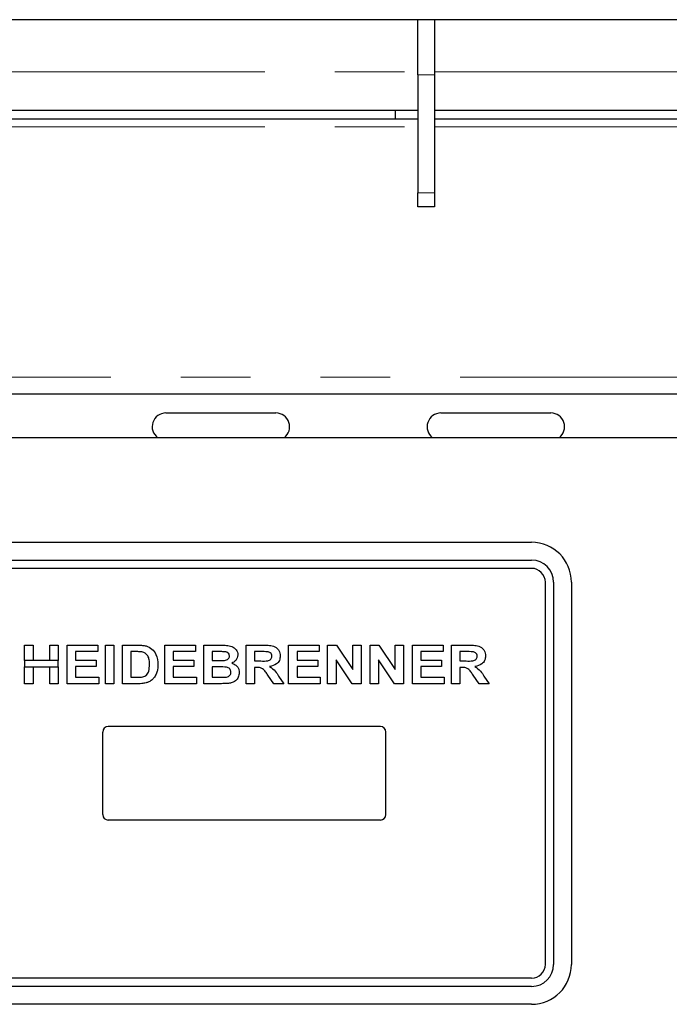
# Model space of a CAD drawing. Units: millimetres. Extents: x 5 to 415, y 5 to 292.
# Drawn here: x 74 to 86, y 220 to 238 of the extents above; entities that cross this region are included whole.
import ezdxf

# ---------------------------------------------------------------- set-up
doc = ezdxf.new("R2010")
doc.units = ezdxf.units.MM
doc.linetypes.add('PHANTOM', pattern=[12.7, 6.35, -1.27, 1.27, -1.27, 1.27, -1.27])

msp = doc.modelspace()

# ---------------------------------------------------------------- linework, layer by layer
for p, q in [((161.5333, 238.1758), (36.5333, 238.1758)), ((81.4667, 237.1758), (81.4667, 238.1758)), ((81.7667, 238.1758), (81.7667, 237.1758)), ((81.4667, 237.1758), (81.4667, 235.0258)), ((81.7667, 237.1758), (81.7667, 235.0258)), ((81.4667, 236.5258), (46.9333, 236.5258)), ((81.05, 236.5258), (81.05, 236.3758)), ((116.3, 236.5258), (81.7667, 236.5258)), ((46.9333, 236.3758), (81.05, 236.3758)), ((81.05, 236.3758), (81.4667, 236.3758)), ((81.7667, 236.3758), (116.3, 236.3758)), ((81.4667, 234.7758), (81.4667, 235.0258)), ((81.7667, 235.0258), (81.7667, 234.7758)), ((81.7667, 234.7758), (81.4667, 234.7758)), ((44.1333, 231.3758), (137.2333, 231.3758)), ((76.8833, 231.0258), (78.8833, 231.0258)), ((81.8833, 231.0258), (83.8833, 231.0258)), ((147.2833, 230.5758), (50.7833, 230.5758)), ((64.9333, 228.6758), (83.5333, 228.6758)), ((64.9333, 228.3508), (83.5333, 228.3508)), ((83.5333, 228.2008), (64.9333, 228.2008)), ((83.7833, 221.0008), (83.7833, 227.9508)), ((83.9333, 227.9508), (83.9333, 221.0008)), ((84.2583, 227.9508), (84.2583, 221.0008)), ((74.3141, 226.8044), (74.4667, 226.8044)), ((74.3141, 226.5262), (74.3141, 226.8044)), ((74.4667, 226.8044), (74.4667, 226.5262)), ((74.7718, 226.5262), (74.7718, 226.8044)), ((74.7718, 226.8044), (74.9244, 226.8044)), ((74.9244, 226.8044), (74.9244, 226.5262)), ((75.0859, 226.1044), (75.0859, 226.8044)), ((75.0859, 226.8044), (75.6423, 226.8044)), ((75.6423, 226.8044), (75.6423, 226.6877)), ((75.7859, 226.1044), (75.7859, 226.8044)), ((75.7859, 226.8044), (75.9385, 226.8044)), ((75.9385, 226.8044), (75.9385, 226.1044)), ((76.091, 226.8044), (76.3754, 226.8044)), ((76.091, 226.1044), (76.091, 226.8044)), ((76.8628, 226.8044), (77.4192, 226.8044)), ((76.8628, 226.1044), (76.8628, 226.8044)), ((77.4192, 226.8044), (77.4192, 226.6877)), ((77.5718, 226.1044), (77.5718, 226.8044)), ((77.5718, 226.8044), (77.8858, 226.8044)), ((78.3436, 226.1044), (78.3436, 226.8044)), ((78.3436, 226.8044), (78.6654, 226.8044)), ((79.1154, 226.1044), (79.1154, 226.8044)), ((79.1154, 226.8044), (79.6718, 226.8044)), ((79.6718, 226.8044), (79.6718, 226.6877)), ((79.8244, 226.1044), (79.8244, 226.8044)), ((79.8244, 226.8044), (79.9834, 226.8044)), ((79.9834, 226.8044), (80.2821, 226.3614)), ((80.2821, 226.8044), (80.4346, 226.8044)), ((80.2821, 226.3614), (80.2821, 226.8044)), ((80.4346, 226.8044), (80.4346, 226.1044)), ((80.5962, 226.1044), (80.5962, 226.8044)), ((80.5962, 226.8044), (80.7552, 226.8044)), ((80.7552, 226.8044), (81.0539, 226.3614)), ((81.0539, 226.3614), (81.0539, 226.8044)), ((81.0539, 226.8044), (81.2064, 226.8044)), ((81.2064, 226.8044), (81.2064, 226.1044)), ((81.368, 226.1044), (81.368, 226.8044)), ((81.368, 226.8044), (81.9244, 226.8044)), ((81.9244, 226.8044), (81.9244, 226.6877)), ((82.0769, 226.1044), (82.0769, 226.8044)), ((82.0769, 226.8044), (82.3988, 226.8044)), ((75.6423, 226.6877), (75.2385, 226.6877)), ((75.2385, 226.6877), (75.2385, 226.5351)), ((76.2436, 226.6877), (76.2436, 226.221)), ((76.316, 226.6877), (76.2436, 226.6877)), ((77.4192, 226.6877), (77.0154, 226.6877)), ((77.0154, 226.6877), (77.0154, 226.5351)), ((77.7244, 226.6877), (77.7244, 226.5262)), ((77.8178, 226.6877), (77.7244, 226.6877)), ((78.6175, 226.6877), (78.4962, 226.6877)), ((78.4962, 226.6877), (78.4962, 226.5172)), ((79.6718, 226.6877), (79.268, 226.6877)), ((79.268, 226.6877), (79.268, 226.5351)), ((81.9244, 226.6877), (81.5205, 226.6877)), ((81.5205, 226.6877), (81.5205, 226.5351)), ((82.3508, 226.6877), (82.2295, 226.6877)), ((82.2295, 226.6877), (82.2295, 226.5172)), ((74.3141, 226.5262), (74.3141, 226.4095)), ((74.9244, 226.5262), (74.3141, 226.5262)), ((74.9244, 226.4095), (74.9244, 226.5262)), ((75.2385, 226.5351), (75.6154, 226.5351)), ((75.6154, 226.5351), (75.6154, 226.4185)), ((77.0154, 226.5351), (77.3923, 226.5351)), ((77.3923, 226.5351), (77.3923, 226.4185)), ((77.7244, 226.5262), (77.8309, 226.5262)), ((78.4962, 226.5172), (78.6112, 226.5172)), ((79.268, 226.5351), (79.6449, 226.5351)), ((79.6449, 226.5351), (79.6449, 226.4185)), ((80.2711, 226.1044), (79.9769, 226.5405)), ((79.9769, 226.5405), (79.9769, 226.1044)), ((81.0429, 226.1044), (80.7487, 226.5405)), ((80.7487, 226.5405), (80.7487, 226.1044)), ((81.5205, 226.5351), (81.8975, 226.5351)), ((81.8975, 226.5351), (81.8975, 226.4185)), ((82.2295, 226.5172), (82.3445, 226.5172)), ((74.3141, 226.1044), (74.3141, 226.4095)), ((74.3141, 226.4095), (74.9244, 226.4095)), ((74.4667, 226.4095), (74.4667, 226.1044)), ((74.7718, 226.1044), (74.7718, 226.4095)), ((74.9244, 226.4095), (74.9244, 226.1044)), ((75.2385, 226.4185), (75.2385, 226.221)), ((75.6154, 226.4185), (75.2385, 226.4185)), ((77.3923, 226.4185), (77.0154, 226.4185)), ((77.0154, 226.4185), (77.0154, 226.221)), ((77.8546, 226.4095), (77.7244, 226.4095)), ((77.7244, 226.4095), (77.7244, 226.221)), ((78.5283, 226.4005), (78.4962, 226.4005)), ((78.4962, 226.4005), (78.4962, 226.1044)), ((78.846, 226.1044), (78.7389, 226.2606)), ((79.6449, 226.4185), (79.268, 226.4185)), ((79.268, 226.4185), (79.268, 226.221)), ((81.5205, 226.4185), (81.5205, 226.221)), ((81.8975, 226.4185), (81.5205, 226.4185)), ((82.2616, 226.4005), (82.2295, 226.4005)), ((82.2295, 226.4005), (82.2295, 226.1044)), ((82.5794, 226.1044), (82.4722, 226.2606)), ((74.4667, 226.1044), (74.3141, 226.1044)), ((74.9244, 226.1044), (74.7718, 226.1044)), ((75.6603, 226.1044), (75.0859, 226.1044)), ((75.2385, 226.221), (75.6603, 226.221)), ((75.6603, 226.221), (75.6603, 226.1044)), ((75.9385, 226.1044), (75.7859, 226.1044)), ((76.3838, 226.1044), (76.091, 226.1044)), ((76.2436, 226.221), (76.3638, 226.221)), ((77.4372, 226.1044), (76.8628, 226.1044)), ((77.0154, 226.221), (77.4372, 226.221)), ((77.4372, 226.221), (77.4372, 226.1044)), ((77.8343, 226.1044), (77.5718, 226.1044)), ((77.7244, 226.221), (77.8736, 226.221)), ((78.4962, 226.1044), (78.3436, 226.1044)), ((79.0257, 226.1044), (78.846, 226.1044)), ((78.933, 226.2429), (79.0257, 226.1044)), ((79.6898, 226.1044), (79.1154, 226.1044)), ((79.268, 226.221), (79.6898, 226.221)), ((79.6898, 226.221), (79.6898, 226.1044)), ((79.9769, 226.1044), (79.8244, 226.1044)), ((80.4346, 226.1044), (80.2711, 226.1044)), ((80.7487, 226.1044), (80.5962, 226.1044)), ((81.2064, 226.1044), (81.0429, 226.1044)), ((81.9423, 226.1044), (81.368, 226.1044)), ((81.5205, 226.221), (81.9423, 226.221)), ((81.9423, 226.221), (81.9423, 226.1044)), ((82.2295, 226.1044), (82.0769, 226.1044)), ((82.759, 226.1044), (82.5794, 226.1044)), ((82.6663, 226.2429), (82.759, 226.1044)), ((75.7333, 223.7258), (75.7333, 225.2258)), ((80.7833, 225.3258), (75.8333, 225.3258)), ((80.8833, 223.7258), (80.8833, 225.2258)), ((80.7833, 223.6258), (75.8333, 223.6258)), ((83.5333, 220.7508), (64.9333, 220.7508)), ((83.5333, 220.6008), (64.9333, 220.6008)), ((83.5333, 220.2758), (64.9333, 220.2758))]:
    msp.add_line(p, q)
at = {"color": 8, "linetype": 'PHANTOM', "lineweight": 18}
for p, q in [((46.9333, 237.2258), (81.4667, 237.2258)), ((81.7667, 237.1758), (81.4667, 237.1758)), ((81.7667, 237.2258), (116.3, 237.2258)), ((46.9333, 236.2258), (81.4667, 236.2258)), ((81.7667, 236.2258), (116.3, 236.2258)), ((81.4667, 235.0258), (81.7667, 235.0258)), ((44.1333, 231.6758), (137.2333, 231.6758))]:
    msp.add_line(p, q, dxfattribs=at)
for centre, radius, start, end in [((76.8833, 230.7758), 0.25, 90, 233.1301), ((78.8833, 230.7758), 0.25, 306.8699, 90), ((81.8833, 230.7758), 0.25, 90, 233.1301), ((83.8833, 230.7758), 0.25, 306.8699, 90), ((83.5333, 227.9508), 0.725, 0, 90), ((83.5333, 227.9508), 0.4, 0, 90), ((83.5333, 227.9508), 0.25, 0, 90), ((75.8333, 225.2258), 0.1, 90, 180), ((80.7833, 225.2258), 0.1, 0, 90), ((75.8333, 223.7258), 0.1, 180, 270), ((80.7833, 223.7258), 0.1, 270, 0), ((83.5333, 221.0008), 0.25, 270, 0), ((83.5333, 221.0008), 0.725, 270, 0), ((83.5333, 221.0008), 0.4, 270, 0)]:
    msp.add_arc(centre, radius, start, end)
for points, knots in [([(76.3754, 226.8044), (76.403, 226.8042), (76.4523, 226.804), (76.5008, 226.795), (76.5221, 226.7911)], [0, 0, 0, 0, 0.5602012, 1, 1, 1, 1]), ([(77.8858, 226.8044), (77.9188, 226.8042), (77.9847, 226.8037), (78.0849, 226.7897), (78.1528, 226.7364), (78.1866, 226.6782), (78.1896, 226.6449), (78.191, 226.6283)], [0, 0, 0, 0, 0.2511731, 0.50114, 0.7496631, 0.8748404, 1, 1, 1, 1]), ([(78.6654, 226.8044), (78.6991, 226.8038), (78.7662, 226.8027), (78.8519, 226.7884), (78.9078, 226.749), (78.9508, 226.6954), (78.958, 226.6444), (78.9628, 226.6104)], [0, 0, 0, 0, 0.2512088, 0.5011962, 0.6264244, 0.751695, 1, 1, 1, 1]), ([(82.3988, 226.8044), (82.4324, 226.8038), (82.4995, 226.8027), (82.5853, 226.7884), (82.6411, 226.749), (82.6841, 226.6954), (82.6913, 226.6444), (82.6962, 226.6104)], [0, 0, 0, 0, 0.2512088, 0.5011962, 0.6264244, 0.751695, 1, 1, 1, 1]), ([(76.4481, 226.681), (76.4235, 226.6834), (76.3795, 226.6878), (76.3354, 226.6877), (76.316, 226.6877)], [0, 0, 0, 0, 0.5597894, 1, 1, 1, 1]), ([(76.5846, 226.4541), (76.584, 226.4814), (76.5829, 226.5359), (76.5607, 226.6102), (76.5106, 226.6636), (76.4689, 226.6752), (76.4481, 226.681)], [0, 0, 0, 0, 0.2811249, 0.5608548, 0.7800973, 1, 1, 1, 1]), ([(76.5221, 226.7911), (76.5603, 226.7754), (76.6367, 226.744), (76.725, 226.6184), (76.7326, 226.5124), (76.7372, 226.4476)], [0, 0, 0, 0, 0.279741, 0.5600106, 1, 1, 1, 1]), ([(77.9567, 226.6853), (77.9308, 226.6862), (77.8845, 226.6879), (77.8382, 226.6878), (77.8178, 226.6877)], [0, 0, 0, 0, 0.559958, 1, 1, 1, 1]), ([(78.0385, 226.6081), (78.0373, 226.6198), (78.0348, 226.6433), (78.0052, 226.6765), (77.9751, 226.682), (77.9567, 226.6853)], [0, 0, 0, 0, 0.2804569, 0.5601727, 1, 1, 1, 1]), ([(78.191, 226.6283), (78.189, 226.6097), (78.185, 226.5725), (78.1485, 226.514), (78.1062, 226.4906), (78.0804, 226.4764)], [0, 0, 0, 0, 0.280395, 0.5611161, 1, 1, 1, 1]), ([(78.7309, 226.6855), (78.7097, 226.6863), (78.6719, 226.6879), (78.6341, 226.6878), (78.6175, 226.6877)], [0, 0, 0, 0, 0.5599293, 1, 1, 1, 1]), ([(78.8103, 226.6043), (78.8092, 226.6161), (78.8071, 226.6396), (78.7788, 226.6738), (78.749, 226.681), (78.7309, 226.6855)], [0, 0, 0, 0, 0.2807175, 0.5606372, 1, 1, 1, 1]), ([(82.4642, 226.6855), (82.4431, 226.6863), (82.4053, 226.6879), (82.3674, 226.6878), (82.3508, 226.6877)], [0, 0, 0, 0, 0.5599293, 1, 1, 1, 1]), ([(82.5436, 226.6043), (82.5425, 226.6161), (82.5404, 226.6396), (82.5121, 226.6738), (82.4824, 226.681), (82.4642, 226.6855)], [0, 0, 0, 0, 0.2807175, 0.5606372, 1, 1, 1, 1]), ([(76.4612, 226.2278), (76.4871, 226.2364), (76.5389, 226.2535), (76.5811, 226.3455), (76.5833, 226.4128), (76.5846, 226.4541)], [0, 0, 0, 0, 0.2789585, 0.5583449, 1, 1, 1, 1]), ([(76.7372, 226.4476), (76.7364, 226.4192), (76.7351, 226.3685), (76.7201, 226.32), (76.7135, 226.2987)], [0, 0, 0, 0, 0.5600832, 1, 1, 1, 1]), ([(77.8309, 226.5262), (77.853, 226.5261), (77.8924, 226.5259), (77.9317, 226.5277), (77.949, 226.5286)], [0, 0, 0, 0, 0.5600401, 1, 1, 1, 1]), ([(77.949, 226.5286), (77.9613, 226.5305), (77.9858, 226.5344), (78.0164, 226.552), (78.0358, 226.5787), (78.0376, 226.5983), (78.0385, 226.6081)], [0, 0, 0, 0, 0.280657, 0.5603945, 0.7800128, 1, 1, 1, 1]), ([(78.0804, 226.4764), (78.1013, 226.469), (78.1429, 226.4543), (78.1883, 226.4107), (78.2142, 226.3593), (78.2167, 226.3246), (78.218, 226.3073)], [0, 0, 0, 0, 0.2802144, 0.5596846, 0.7797241, 1, 1, 1, 1]), ([(78.6112, 226.5172), (78.6524, 226.5161), (78.704, 226.5147), (78.7647, 226.5286), (78.7908, 226.5463), (78.8079, 226.5733), (78.8095, 226.5939), (78.8103, 226.6043)], [0, 0, 0, 0, 0.5009961, 0.6258846, 0.7505936, 0.875174, 1, 1, 1, 1]), ([(78.9628, 226.6104), (78.96, 226.5822), (78.9542, 226.5257), (78.8858, 226.4436), (78.8139, 226.4277), (78.7699, 226.4179)], [0, 0, 0, 0, 0.280549, 0.5604289, 1, 1, 1, 1]), ([(82.3445, 226.5172), (82.3858, 226.5161), (82.4374, 226.5147), (82.4981, 226.5286), (82.5241, 226.5463), (82.5413, 226.5733), (82.5428, 226.5939), (82.5436, 226.6043)], [0, 0, 0, 0, 0.5009961, 0.6258846, 0.7505936, 0.875174, 1, 1, 1, 1]), ([(82.6962, 226.6104), (82.6933, 226.5822), (82.6876, 226.5257), (82.6192, 226.4436), (82.5472, 226.4277), (82.5032, 226.4179)], [0, 0, 0, 0, 0.280549, 0.5604289, 1, 1, 1, 1]), ([(76.7135, 226.2987), (76.7022, 226.2728), (76.682, 226.2266), (76.6466, 226.1908), (76.631, 226.175)], [0, 0, 0, 0, 0.5599393, 1, 1, 1, 1]), ([(78.0654, 226.3133), (78.0645, 226.3243), (78.0628, 226.3462), (78.0442, 226.3746), (78.0171, 226.3938), (77.9536, 226.4123), (77.8986, 226.4108), (77.8546, 226.4095)], [0, 0, 0, 0, 0.12484015, 0.24945732, 0.37423992, 0.49926346, 1, 1, 1, 1]), ([(77.9842, 226.2254), (77.9962, 226.2283), (78.0202, 226.234), (78.0481, 226.2557), (78.0636, 226.2842), (78.0648, 226.3036), (78.0654, 226.3133)], [0, 0, 0, 0, 0.2802217, 0.5596163, 0.7795872, 1, 1, 1, 1]), ([(78.218, 226.3073), (78.2139, 226.2787), (78.2057, 226.2216), (78.1541, 226.1567), (78.0892, 226.1194), (78.0446, 226.1126), (78.0222, 226.1091)], [0, 0, 0, 0, 0.2793948, 0.558979, 0.7792152, 1, 1, 1, 1]), ([(78.7389, 226.2606), (78.7236, 226.2804), (78.6932, 226.3199), (78.65, 226.3769), (78.5874, 226.4009), (78.5481, 226.4007), (78.5283, 226.4005)], [0, 0, 0, 0, 0.2809031, 0.5610765, 0.7794344, 1, 1, 1, 1]), ([(78.7699, 226.4179), (78.8065, 226.391), (78.872, 226.3427), (78.9143, 226.2735), (78.933, 226.2429)], [0, 0, 0, 0, 0.5583108, 1, 1, 1, 1]), ([(82.4722, 226.2606), (82.457, 226.2804), (82.4265, 226.3199), (82.3834, 226.3769), (82.3208, 226.4009), (82.2814, 226.4007), (82.2616, 226.4005)], [0, 0, 0, 0, 0.2809031, 0.5610765, 0.7794344, 1, 1, 1, 1]), ([(82.5032, 226.4179), (82.5398, 226.391), (82.6053, 226.3427), (82.6476, 226.2735), (82.6663, 226.2429)], [0, 0, 0, 0, 0.5583108, 1, 1, 1, 1]), ([(76.3638, 226.221), (76.3821, 226.221), (76.4147, 226.221), (76.447, 226.2257), (76.4612, 226.2278)], [0, 0, 0, 0, 0.5601778, 1, 1, 1, 1]), ([(76.5217, 226.1192), (76.4962, 226.1141), (76.4507, 226.1049), (76.4043, 226.1045), (76.3838, 226.1044)], [0, 0, 0, 0, 0.55965617, 1, 1, 1, 1]), ([(76.631, 226.175), (76.6122, 226.1615), (76.5786, 226.1372), (76.5391, 226.1247), (76.5217, 226.1192)], [0, 0, 0, 0, 0.5593538, 1, 1, 1, 1]), ([(78.0222, 226.1091), (77.9872, 226.1076), (77.9245, 226.1049), (77.8619, 226.1045), (77.8343, 226.1044)], [0, 0, 0, 0, 0.5599625, 1, 1, 1, 1]), ([(77.8736, 226.221), (77.8943, 226.2209), (77.9312, 226.2207), (77.968, 226.224), (77.9842, 226.2254)], [0, 0, 0, 0, 0.56015505, 1, 1, 1, 1])]:
    msp.add_open_spline(points, degree=3, knots=knots)

doc.saveas('drawing.dxf')
